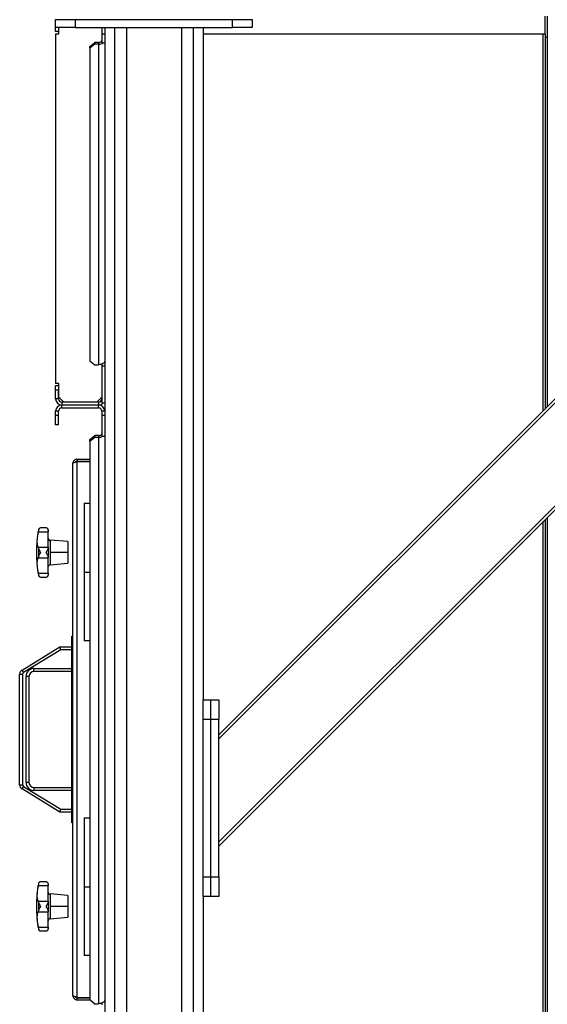
# Model space of a CAD drawing. Units: millimetres. Extents: x -9065 to 13635, y -12905 to 12817.
# Drawn here: x 8135 to 8671, y -4630 to -3628 of the extents above; entities that cross this region are included whole.
import ezdxf

# ---------------------------------------------------------------- set-up
doc = ezdxf.new("R2010")
doc.units = ezdxf.units.MM

msp = doc.modelspace()

# ---------------------------------------------------------------- linework, layer by layer
at = {"color": 7, "linetype": 'Continuous', "lineweight": 25}
for p, q in [((8669.1, -3642.9), (8669.1, -3624.4)), ((8671.1, -3624.4), (8671.1, -3646.1)), ((8171.1, -3636), (8171.1, -3628)), ((8171.1, -3628), (8191.1, -3628)), ((8191.1, -3628), (8191.1, -3636)), ((8191.1, -3628), (8351.1, -3628)), ((8351.1, -3636), (8351.1, -3628)), ((8351.1, -3628), (8371.1, -3628)), ((8371.1, -3628), (8371.1, -3636)), ((8171.1, -3640), (8171.1, -3636)), ((8191.1, -3636), (8171.1, -3636)), ((8174.1, -3640), (8171.1, -3640)), ((8171.1, -3642.5), (8171.1, -3998)), ((8171.1, -3642.5), (8174.6, -3642.5)), ((8174.1, -3636), (8174.1, -3640)), ((8174.6, -3642.5), (8174.6, -3636)), ((8191.1, -3636), (8351.1, -3636)), ((8218.1, -3636), (8218.1, -3642.9)), ((8218.1, -3642.9), (8218.1, -3651.6)), ((8221.1, -3642.9), (8218.1, -3642.9)), ((8221.1, -3636), (8221.1, -5166)), ((8231.1, -3636), (8231.1, -5166)), ((8243.1, -3636), (8243.1, -5166)), ((8299.1, -3636), (8299.1, -5166)), ((8311.1, -3636), (8311.1, -5166)), ((8321.1, -3636), (8321.1, -4320)), ((8669.1, -3642.9), (8321.1, -3642.9)), ((9060.8, -3636), (8337.1, -4359.7)), ((9165.5, -3636), (8337.1, -4464.4)), ((9056.6, -3636), (8337.1, -4355.5)), ((9169.7, -3636), (8337.1, -4468.6)), ((8371.1, -3636), (8351.1, -3636)), ((8666.7, -3642.9), (8666.7, -4025.9)), ((8669.1, -3642.9), (8669.1, -3646.1)), ((8206.1, -3655.2), (8211.1, -3651.1)), ((8211.1, -3652.9), (8206.1, -3657)), ((8206.1, -3657), (8206.1, -3655.2)), ((8211.1, -3651.1), (8211.1, -3652.9)), ((8214.7, -3651.1), (8211.1, -3651.1)), ((8214.7, -3652.9), (8211.1, -3652.9)), ((8214.7, -3651.1), (8214.7, -3652.9)), ((8214.7, -3652.9), (8214.7, -3979)), ((8218.1, -3651.6), (8221.1, -3651.6)), ((8671.1, -3646.1), (8669.1, -3646.1)), ((8669.1, -3646.1), (8669.1, -4023.5)), ((8671.1, -3646.1), (8671.1, -4021.5)), ((8206.1, -3657), (8206.1, -3974.9)), ((8206.1, -3974.9), (8211.1, -3979)), ((8221.1, -3975.7), (8221.1, -3975.7)), ((8211.1, -3979), (8214.7, -3979)), ((8218.1, -3978.4), (8218.1, -3980.2)), ((8218.1, -3980.2), (8221.1, -3980.2)), ((8218.1, -3980.2), (8218.1, -4017.9)), ((8174.6, -3998), (8171.1, -3998)), ((8171.1, -4000), (8174.1, -4000)), ((8171.1, -4005), (8171.1, -4000)), ((8174.1, -4005), (8171.1, -4005)), ((8171.1, -4013.6), (8171.1, -4005)), ((8174.1, -4000), (8174.1, -4005)), ((8174.1, -4013.6), (8174.1, -4005)), ((8174.6, -4012), (8174.6, -3998)), ((8174.1, -4013.6), (8171.1, -4013.6)), ((8174.6, -4012), (8179.6, -4017)), ((8213.1, -4017), (8218.1, -4012)), ((8177.5, -4017), (8177.5, -4020)), ((8214.7, -4017), (8177.5, -4017)), ((8214.7, -4020), (8177.5, -4020)), ((8177.5, -4023), (8177.5, -4020)), ((8177.5, -4023), (8214.7, -4023)), ((8214.7, -4017), (8214.7, -4020)), ((8214.7, -4023), (8214.7, -4020)), ((8218.1, -4017.9), (8221.1, -4017.9)), ((8174.1, -4026.4), (8171.1, -4026.4)), ((8171.1, -4030.6), (8171.1, -4026.4)), ((8171.1, -4040), (8171.1, -4030.6)), ((8174.1, -4030.6), (8171.1, -4030.6)), ((8174.1, -4030.6), (8174.1, -4026.4)), ((8174.1, -4040), (8174.1, -4030.6)), ((8218.1, -4026.4), (8218.1, -4030.6)), ((8221.1, -4026.4), (8218.1, -4026.4)), ((8221.1, -4030.6), (8218.1, -4030.6)), ((8218.1, -4030.6), (8218.1, -4051.6)), ((8174.1, -4040), (8171.1, -4040)), ((8206.1, -4055.2), (8211.1, -4051.1)), ((8211.1, -4052.9), (8206.1, -4057)), ((8206.1, -4057), (8206.1, -4055.2)), ((8211.1, -4051.1), (8211.1, -4052.9)), ((8214.7, -4051.1), (8211.1, -4051.1)), ((8214.7, -4052.9), (8211.1, -4052.9)), ((8214.7, -4051.1), (8214.7, -4052.9)), ((8214.7, -4052.9), (8214.7, -4629)), ((8218.1, -4051.6), (8221.1, -4051.6)), ((8206.1, -4057), (8206.1, -4624.9)), ((8193, -4075), (8193, -4077)), ((8193, -4075), (8206.1, -4075)), ((8188.6, -4620.6), (8188.6, -4079.4)), ((8193, -4077), (8206.1, -4077)), ((8193, -4077.6), (8193, -4077.4)), ((8193, -4077.4), (8206.1, -4077.4)), ((8193, -4622.5), (8193, -4077.6)), ((8200.1, -4120), (8200.1, -4190)), ((8200.1, -4120), (8206.1, -4120)), ((8671.1, -4134.6), (8671.1, -5067.8)), ((8161.6, -4145), (8155.7, -4145)), ((8666.7, -4139), (8666.7, -5020)), ((8669.1, -4136.6), (8669.1, -5067.8)), ((8153.7, -4147.1), (8153.5, -4148.9)), ((8153.5, -4148.9), (8163.6, -4148.9)), ((8153.7, -4146.7), (8153.7, -4147.1)), ((8163.6, -4147), (8163.6, -4147.5)), ((8163.6, -4147.5), (8163.6, -4148.9)), ((8163.6, -4164.7), (8163.6, -4148.9)), ((8153.5, -4164.7), (8153.7, -4165.7)), ((8153.5, -4164.7), (8163.6, -4164.7)), ((8153.7, -4165.7), (8153.7, -4174.4)), ((8163.6, -4164.7), (8163.6, -4165.3)), ((8183.6, -4159), (8165.5, -4157.4)), ((8165.5, -4157.4), (8165.5, -4158.1)), ((8165.5, -4158.1), (8165.5, -4170)), ((8183.6, -4159), (8183.6, -4170)), ((8153.7, -4174.4), (8153.5, -4175.4)), ((8153.5, -4175.4), (8163.6, -4175.4)), ((8163.6, -4174.7), (8163.6, -4175.4)), ((8163.6, -4191.2), (8163.6, -4175.4)), ((8183.6, -4170), (8165.5, -4170)), ((8165.5, -4170), (8165.5, -4182.6)), ((8183.6, -4170), (8183.6, -4181)), ((8165.5, -4182.6), (8183.6, -4181)), ((8153.5, -4191.2), (8153.7, -4193)), ((8153.5, -4191.2), (8163.6, -4191.2)), ((8153.7, -4193), (8153.7, -4193.4)), ((8155.7, -4195), (8161.6, -4195)), ((8163.6, -4191.2), (8163.6, -4192.6)), ((8163.6, -4192.6), (8163.6, -4193)), ((8200.1, -4190), (8200.1, -4260)), ((8200.1, -4190), (8206.1, -4190)), ((8187.6, -4255), (8188.6, -4255)), ((8187.6, -4255.4), (8187.6, -4255)), ((8188.6, -4255.4), (8187.6, -4255.4)), ((8187.6, -4277.2), (8187.6, -4255.4)), ((8137, -4289.6), (8175.6, -4266)), ((8176.5, -4269), (8175.6, -4266)), ((8175.6, -4266), (8187.6, -4266)), ((8206.1, -4260), (8200.1, -4260)), ((8176.5, -4269), (8138.6, -4292.1)), ((8187.6, -4269), (8176.5, -4269)), ((8187.6, -4286.8), (8187.6, -4277.2)), ((8187.6, -4277.2), (8188.6, -4277.2)), ((8134.6, -4406.2), (8134.6, -4293.8)), ((8134.6, -4293.8), (8137.6, -4293.8)), ((8137, -4289.6), (8138.6, -4292.1)), ((8137.6, -4293.8), (8137.6, -4406.2)), ((8141.1, -4404), (8141.1, -4296)), ((8144.1, -4296), (8141.1, -4296)), ((8144.1, -4296), (8144.1, -4404)), ((8149.1, -4291), (8149.1, -4288)), ((8149.1, -4288), (8187.6, -4288)), ((8187.6, -4291), (8149.1, -4291)), ((8188.6, -4286.8), (8187.6, -4286.8)), ((8187.6, -4413.2), (8187.6, -4286.8)), ((8187.6, -4310.5), (8187.5, -4310.5)), ((8321.1, -4340), (8321.1, -4320)), ((8321.1, -4320), (8329.1, -4320)), ((8329.1, -4320), (8337.1, -4320)), ((8329.1, -4340), (8329.1, -4320)), ((8337.1, -4320), (8337.1, -4340)), ((8329.1, -4340), (8321.1, -4340)), ((8321.1, -4500), (8321.1, -4340)), ((8337.1, -4340), (8329.1, -4340)), ((8329.1, -4500), (8329.1, -4340)), ((8337.1, -4500), (8337.1, -4340)), ((8187.5, -4364.2), (8187.6, -4364.2)), ((8134.6, -4406.2), (8137.6, -4406.2)), ((8144.1, -4404), (8141.1, -4404)), ((8137, -4410.5), (8138.6, -4407.9)), ((8175.6, -4434), (8137, -4410.5)), ((8138.6, -4407.9), (8176.5, -4431)), ((8149.1, -4409), (8149.1, -4412)), ((8149.1, -4409), (8187.6, -4409)), ((8187.6, -4412), (8149.1, -4412)), ((8187.6, -4413.2), (8188.6, -4413.2)), ((8187.6, -4422.9), (8187.6, -4413.2)), ((8188.6, -4422.9), (8187.6, -4422.9)), ((8187.6, -4444.7), (8187.6, -4422.9)), ((8175.6, -4434), (8176.5, -4431)), ((8187.6, -4434), (8175.6, -4434)), ((8176.5, -4431), (8187.6, -4431)), ((8187.6, -4444.7), (8188.6, -4444.7)), ((8187.6, -4445), (8187.6, -4444.7)), ((8188.6, -4445), (8187.6, -4445)), ((8200.1, -4440), (8200.1, -4510)), ((8200.1, -4440), (8206.1, -4440)), ((8153.7, -4507.1), (8153.5, -4508.9)), ((8153.7, -4506.7), (8153.7, -4507.1)), ((8161.6, -4505), (8155.7, -4505)), ((8163.6, -4507), (8163.6, -4507.5)), ((8321.1, -4500), (8329.1, -4500)), ((8321.1, -4520), (8321.1, -4500)), ((8329.1, -4500), (8337.1, -4500)), ((8329.1, -4520), (8329.1, -4500)), ((8337.1, -4500), (8337.1, -4520)), ((8153.5, -4508.9), (8163.6, -4508.9)), ((8163.6, -4507.5), (8163.6, -4508.9)), ((8163.6, -4524.7), (8163.6, -4508.9)), ((8200.1, -4510), (8200.1, -4580)), ((8200.1, -4510), (8206.1, -4510)), ((8153.5, -4524.7), (8153.7, -4525.7)), ((8153.5, -4524.7), (8163.6, -4524.7)), ((8153.7, -4525.7), (8153.7, -4534.4)), ((8163.6, -4524.7), (8163.6, -4525.3)), ((8183.6, -4519), (8165.5, -4517.4)), ((8165.5, -4517.4), (8165.5, -4518.1)), ((8165.5, -4518.1), (8165.5, -4530)), ((8183.6, -4519), (8183.6, -4530)), ((8321.1, -4520), (8321.1, -5166)), ((8329.1, -4520), (8321.1, -4520)), ((8337.1, -4520), (8329.1, -4520)), ((8153.7, -4534.4), (8153.5, -4535.4)), ((8153.5, -4535.4), (8163.6, -4535.4)), ((8163.6, -4534.7), (8163.6, -4535.4)), ((8163.6, -4551.2), (8163.6, -4535.4)), ((8183.6, -4530), (8165.5, -4530)), ((8165.5, -4530), (8165.5, -4542.6)), ((8183.6, -4530), (8183.6, -4541)), ((8165.5, -4542.6), (8183.6, -4541)), ((8153.5, -4551.2), (8153.7, -4553)), ((8153.5, -4551.2), (8163.6, -4551.2)), ((8153.7, -4553), (8153.7, -4553.4)), ((8155.7, -4555), (8161.6, -4555)), ((8163.6, -4551.2), (8163.6, -4552.6)), ((8163.6, -4552.6), (8163.6, -4553)), ((8206.1, -4580), (8200.1, -4580)), ((8193, -4622.5), (8193, -4622.7)), ((8193, -4622.7), (8206.1, -4622.7)), ((8193, -4625), (8193, -4623)), ((8193, -4623), (8206.1, -4623)), ((8193, -4625), (8206.3, -4625)), ((8206.1, -4624.9), (8211.1, -4629)), ((8221.1, -4625.7), (8221.1, -4625.7)), ((8211.1, -4629), (8214.7, -4629)), ((8218.1, -4628.4), (8218.1, -4630.2))]:
    msp.add_line(p, q, dxfattribs=at)
at = {"color": 7, "linetype": 'Continuous', "lineweight": 25, "flags": 128}
for points in [[(8214.7, -3651.1), (8215.4, -3651.1), (8216, -3651), (8216.6, -3650.8), (8217.1, -3650.6), (8217.6, -3650.3), (8217.9, -3649.9), (8218.1, -3649.6), (8218.1, -3649.2)], [(8221.1, -3975.3), (8221, -3976.1), (8220.7, -3976.7), (8220.1, -3977.4), (8219.3, -3977.9), (8218.3, -3978.4), (8217.2, -3978.7), (8216, -3978.9), (8214.7, -3979)], [(8214.7, -4051.1), (8215.4, -4051.1), (8216, -4051), (8216.6, -4050.8), (8217.1, -4050.6), (8217.6, -4050.3), (8217.9, -4049.9), (8218.1, -4049.6), (8218.1, -4049.2)], [(8221.1, -4625.3), (8221, -4626.1), (8220.7, -4626.7), (8220.1, -4627.4), (8219.3, -4627.9), (8218.3, -4628.4), (8217.2, -4628.7), (8216, -4628.9), (8214.7, -4629)]]:
    msp.add_lwpolyline(points, dxfattribs=at)
at = {"color": 7, "linetype": 'Continuous', "lineweight": 25}
for centre, radius, start, end in [((8215.1, -3644.1), 8.75, 267.9995, 300.8324), ((8177.5, -4013.6), 6.4, 180, 270), ((8177.5, -4013.6), 3.4, 180, 270), ((8214.7, -4013.6), 3.4, 270, 0), ((8177.5, -4026.4), 6.4, 90, 180), ((8177.5, -4026.4), 3.4, 90, 180), ((8214.7, -4013.6), 6.4, 270, 318.4356), ((8214.7, -4026.4), 6.4, 360, 90), ((8214.7, -4026.4), 3.4, 360, 90), ((8215.1, -4044.1), 8.75, 267.9995, 300.8324), ((8155.7, -4147), 2, 90.062, 169.7623), ((8161.6, -4147), 2, 0, 90.0139), ((8283.1, -4170), 131.4, 169.7623, 180), ((8165.6, -4155.5), 2, 180, 265), ((8165.6, -4156.1), 1.94, 181.3086, 266.5607), ((8283.1, -4170), 131.4, 180, 190.2377), ((8165.6, -4184.6), 2, 95, 180), ((8155.7, -4193), 2, 190.2377, 269.9962), ((8161.6, -4193), 2, 270.0511, 360), ((8139.6, -4293.8), 5, 121.373, 180), ((8139.6, -4293.8), 2, 121.373, 180), ((8149.1, -4296), 8, 90, 180), ((8149.1, -4296), 5, 90, 180), ((8139.6, -4406.2), 5, 180, 238.627), ((8139.6, -4406.2), 2, 180, 238.627), ((8149.1, -4404), 8, 180, 270), ((8149.1, -4404), 5, 180, 270), ((8283.1, -4530), 131.4, 169.7623, 180), ((8155.7, -4507), 2, 90.062, 169.7623), ((8161.6, -4507), 2, 0, 90.0139), ((8165.6, -4515.5), 2, 180, 265), ((8165.6, -4516.1), 1.94, 181.3086, 266.5607), ((8283.1, -4530), 131.4, 180, 190.2377), ((8165.6, -4544.6), 2, 95, 180), ((8155.7, -4553), 2, 190.2377, 269.9962), ((8161.6, -4553), 2, 270.0511, 0)]:
    msp.add_arc(centre, radius, start, end, dxfattribs=at)
for points, knots in [([(8193, -4075), (8192.5, -4075.1), (8191.5, -4075.2), (8190.2, -4076), (8189.2, -4077.2), (8188.7, -4078.4), (8188.7, -4079.2), (8188.6, -4079.4)], [0, 0, 0, 0, 0.222143, 0.444316, 0.666489, 0.888662, 1, 1, 1, 1]), ([(8193, -4077), (8192.7, -4077.1), (8192.1, -4077.1), (8191.4, -4077.6), (8191.2, -4078), (8191.1, -4078.2)], [0, 0, 0, 0, 0.3864197, 0.7628655, 1, 1, 1, 1]), ([(8155.7, -4145), (8155.3, -4145.1), (8154.7, -4145.3), (8154, -4146.1), (8153.8, -4146.8), (8153.7, -4147.1)], [0, 0, 0, 0, 0.498968, 0.749758, 1, 1, 1, 1]), ([(8163.6, -4147.5), (8163.6, -4147.1), (8163.5, -4146.4), (8163, -4145.6), (8162.3, -4145.1), (8161.9, -4145.1), (8161.6, -4145)], [0, 0, 0, 0, 0.249485, 0.499461, 0.749504, 1, 1, 1, 1]), ([(8153.5, -4164.7), (8153.3, -4164.4), (8153.1, -4164), (8152.8, -4162.8), (8152.6, -4161.2), (8152.5, -4159.2), (8152.6, -4157), (8152.8, -4154.5), (8153.1, -4151.7), (8153.3, -4149.8), (8153.5, -4148.9)], [0, 0, 0, 0, 0.125101, 0.250177, 0.375247, 0.500297, 0.62533, 0.750358, 0.87528, 1, 1, 1, 1]), ([(8153.7, -4165.7), (8153.8, -4166), (8154, -4166.6), (8154.7, -4168), (8155.3, -4169.2), (8155.7, -4170)], [0, 0, 0, 0, 0.2504076, 0.5011208, 1, 1, 1, 1]), ([(8161.6, -4170), (8161.9, -4169.6), (8162.3, -4168.7), (8163, -4167.5), (8163.5, -4166.3), (8163.6, -4165.7), (8163.6, -4165.3)], [0, 0, 0, 0, 0.250293, 0.50047, 0.750519, 1, 1, 1, 1]), ([(8153.5, -4191.2), (8153.3, -4190.2), (8153.1, -4188.3), (8152.8, -4185.6), (8152.6, -4183.1), (8152.5, -4180.8), (8152.6, -4178.9), (8152.8, -4177.3), (8153.1, -4176.1), (8153.3, -4175.6), (8153.5, -4175.4)], [0, 0, 0, 0, 0.125101, 0.250177, 0.375247, 0.500297, 0.62533, 0.750358, 0.87528, 1, 1, 1, 1]), ([(8155.7, -4170), (8155.3, -4170.8), (8154.7, -4172), (8154, -4173.5), (8153.8, -4174.1), (8153.7, -4174.4)], [0, 0, 0, 0, 0.498968, 0.749758, 1, 1, 1, 1]), ([(8163.6, -4174.7), (8163.6, -4174.4), (8163.5, -4173.8), (8163, -4172.6), (8162.3, -4171.4), (8161.9, -4170.5), (8161.6, -4170)], [0, 0, 0, 0, 0.2494846, 0.4994611, 0.7495041, 1, 1, 1, 1]), ([(8153.7, -4193), (8153.8, -4193.3), (8154, -4193.9), (8154.7, -4194.8), (8155.3, -4194.9), (8155.7, -4195)], [0, 0, 0, 0, 0.250408, 0.501121, 1, 1, 1, 1]), ([(8161.6, -4195), (8161.9, -4195), (8162.3, -4194.9), (8163, -4194.5), (8163.5, -4193.7), (8163.6, -4192.9), (8163.6, -4192.6)], [0, 0, 0, 0, 0.250293, 0.50047, 0.750519, 1, 1, 1, 1]), ([(8155.7, -4505), (8155.3, -4505.1), (8154.7, -4505.3), (8154, -4506.1), (8153.8, -4506.8), (8153.7, -4507.1)], [0, 0, 0, 0, 0.498968, 0.749758, 1, 1, 1, 1]), ([(8163.6, -4507.5), (8163.6, -4507.1), (8163.5, -4506.4), (8163, -4505.6), (8162.3, -4505.1), (8161.9, -4505.1), (8161.6, -4505)], [0, 0, 0, 0, 0.249485, 0.499461, 0.749504, 1, 1, 1, 1]), ([(8153.5, -4524.7), (8153.3, -4524.4), (8153.1, -4524), (8152.8, -4522.8), (8152.6, -4521.2), (8152.5, -4519.2), (8152.6, -4517), (8152.8, -4514.5), (8153.1, -4511.7), (8153.3, -4509.8), (8153.5, -4508.9)], [0, 0, 0, 0, 0.125101, 0.250177, 0.375247, 0.500297, 0.62533, 0.750358, 0.87528, 1, 1, 1, 1]), ([(8153.7, -4525.7), (8153.8, -4526), (8154, -4526.6), (8154.7, -4528), (8155.3, -4529.2), (8155.7, -4530)], [0, 0, 0, 0, 0.250408, 0.501121, 1, 1, 1, 1]), ([(8161.6, -4530), (8161.9, -4529.6), (8162.3, -4528.7), (8163, -4527.5), (8163.5, -4526.3), (8163.6, -4525.7), (8163.6, -4525.3)], [0, 0, 0, 0, 0.250293, 0.50047, 0.750519, 1, 1, 1, 1]), ([(8153.5, -4551.2), (8153.3, -4550.2), (8153.1, -4548.3), (8152.8, -4545.6), (8152.6, -4543.1), (8152.5, -4540.8), (8152.6, -4538.9), (8152.8, -4537.3), (8153.1, -4536.1), (8153.3, -4535.6), (8153.5, -4535.4)], [0, 0, 0, 0, 0.125101, 0.250177, 0.375247, 0.500297, 0.62533, 0.750358, 0.87528, 1, 1, 1, 1]), ([(8155.7, -4530), (8155.3, -4530.8), (8154.7, -4532), (8154, -4533.5), (8153.8, -4534.1), (8153.7, -4534.4)], [0, 0, 0, 0, 0.498968, 0.749758, 1, 1, 1, 1]), ([(8163.6, -4534.7), (8163.6, -4534.4), (8163.5, -4533.8), (8163, -4532.6), (8162.3, -4531.4), (8161.9, -4530.5), (8161.6, -4530)], [0, 0, 0, 0, 0.249485, 0.499461, 0.749504, 1, 1, 1, 1]), ([(8153.7, -4553), (8153.8, -4553.3), (8154, -4553.9), (8154.7, -4554.8), (8155.3, -4554.9), (8155.7, -4555)], [0, 0, 0, 0, 0.250408, 0.501121, 1, 1, 1, 1]), ([(8161.6, -4555), (8161.9, -4555), (8162.3, -4554.9), (8163, -4554.5), (8163.5, -4553.7), (8163.6, -4552.9), (8163.6, -4552.6)], [0, 0, 0, 0, 0.2502933, 0.5004695, 0.7505189, 1, 1, 1, 1]), ([(8193, -4622.5), (8192.5, -4622.3), (8191.5, -4622.1), (8190.2, -4621.7), (8189.2, -4621.2), (8188.7, -4620.9), (8188.7, -4620.7), (8188.6, -4620.6)], [0, 0, 0, 0, 0.222143, 0.444316, 0.666489, 0.888662, 1, 1, 1, 1]), ([(8191.1, -4621.9), (8191.2, -4622.1), (8191.4, -4622.5), (8192.1, -4622.9), (8192.7, -4623), (8193, -4623)], [0, 0, 0, 0, 0.2104069, 0.6052034, 1, 1, 1, 1])]:
    msp.add_open_spline(points, degree=3, knots=knots, dxfattribs=at)
for points in [[(8188.6, -4079.4), (8188.7, -4079.3), (8188.8, -4079), (8189.9, -4078.5), (8191.3, -4078.1), (8192.5, -4077.8), (8193, -4077.6)], [(8163.6, -4165.3), (8163.6, -4166.9), (8163.6, -4170), (8163.6, -4173.2), (8163.6, -4174.7)], [(8163.6, -4525.3), (8163.6, -4526.9), (8163.6, -4530), (8163.6, -4533.2), (8163.6, -4534.7)], [(8188.6, -4620.6), (8188.7, -4621.2), (8188.8, -4622.4), (8189.9, -4623.8), (8191.3, -4624.8), (8192.5, -4625), (8193, -4625)]]:
    msp.add_open_spline(points, degree=3, dxfattribs=at)

doc.saveas('drawing.dxf')
